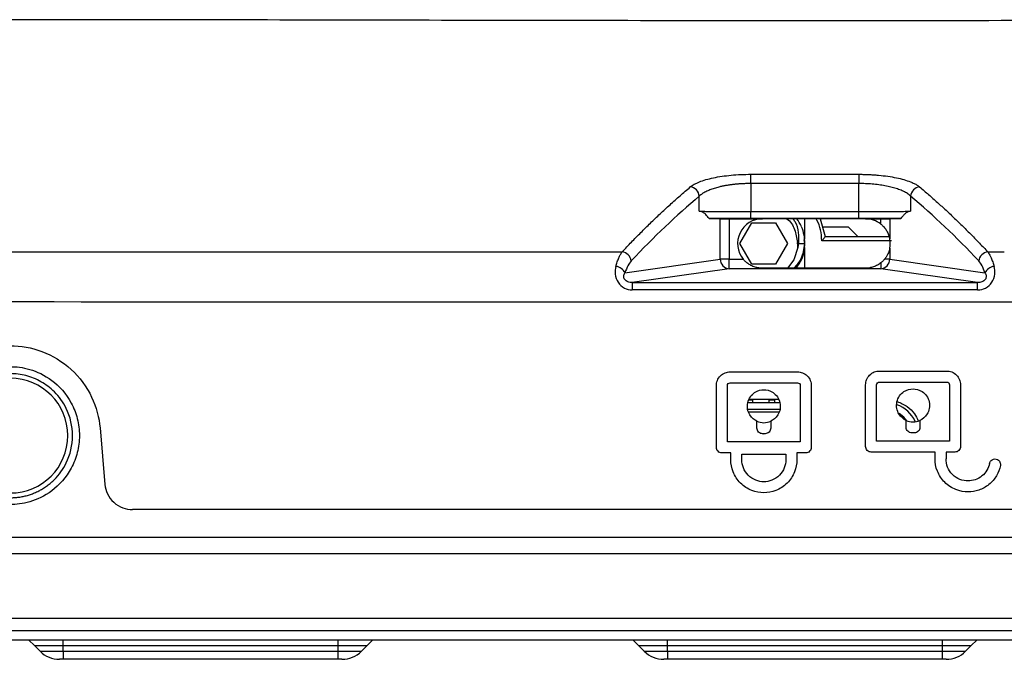
# Model space of a CAD drawing. Units: inches. Extents: x 0.3 to 16.7, y 0.1 to 10.9.
# Drawn here: x 4 to 4.5, y 8.5 to 8.8 of the extents above; entities that cross this region are included whole.
import ezdxf

# ---------------------------------------------------------------- set-up
doc = ezdxf.new("R2010")
doc.units = ezdxf.units.IN
doc.header["$MEASUREMENT"] = 0

msp = doc.modelspace()

# ---------------------------------------------------------------- linework, layer by layer
at = {"color": 7, "linetype": 'Continuous', "lineweight": 25}
for p, q in [((4.3315162691, 8.704052476), (4.3315190731, 8.7084644287)), ((4.3830503459, 8.7084644287), (4.3830531499, 8.704052476)), ((4.3315162691, 8.704052476), (4.3315162691, 8.6906691801)), ((4.3830531499, 8.6906691801), (4.3830531499, 8.704052476)), ((4.3068524208, 8.690838897), (4.3068524208, 8.6980318571)), ((4.4077169982, 8.6980318571), (4.4077169982, 8.690838897)), ((4.3315162691, 8.6873307003), (4.3315162691, 8.6906691801)), ((4.3315162691, 8.6906691801), (4.3830531499, 8.6906691801)), ((4.3830531499, 8.6873307003), (4.3830531499, 8.6906691801)), ((4.3114846722, 8.6873989751), (4.3168146337, 8.6872711793)), ((4.3168146337, 8.6679815187), (4.3168146337, 8.6872711793)), ((4.3211308071, 8.6872448048), (4.3369435021, 8.6872448048)), ((4.3211308071, 8.6872448048), (4.3211308071, 8.6679815187)), ((4.3262345086, 8.675433779), (4.3319170875, 8.6852762987)), ((4.3830531499, 8.6873307003), (4.3315162691, 8.6873307003)), ((4.3319170875, 8.6852762987), (4.3432822515, 8.6852763009)), ((4.3861561006, 8.6872448048), (4.3369435021, 8.6872448048)), ((4.3432822515, 8.6852763009), (4.3489648316, 8.6754337834)), ((4.3572847095, 8.6775013465), (4.3572847095, 8.6872448048)), ((4.3645165708, 8.6872448048), (4.3669457823, 8.6787021816)), ((4.3861561006, 8.6872448048), (4.3934386119, 8.6872448048)), ((4.3934386119, 8.6847324536), (4.3934386119, 8.6872448048)), ((4.3977547853, 8.6872711793), (4.4030847468, 8.6873989751)), ((4.3977547853, 8.6872711793), (4.3977547853, 8.6776633082)), ((4.3656708168, 8.683307797), (4.3779540008, 8.683307797)), ((4.3825471767, 8.6787146211), (4.3779540008, 8.683307797)), ((4.3572847095, 8.6754337812), (4.3569537917, 8.6770974174)), ((4.3986250153, 8.6767461172), (4.3653285576, 8.6767461172)), ((4.3669443942, 8.6787146211), (4.3976395106, 8.6787146211)), ((4.3319170913, 8.6655912615), (4.3262345086, 8.675433779)), ((4.3489648316, 8.6754337834), (4.3432822528, 8.6655912637)), ((4.3542955097, 8.6754337812), (4.3570034074, 8.6754337812)), ((4.3572847095, 8.6636227576), (4.3572847095, 8.6735072498)), ((4.3977547853, 8.6732042542), (4.3977547853, 8.6679815187)), ((4.2713695502, 8.6614379179), (4.3168146337, 8.6679815187)), ((4.3211308071, 8.6679815187), (4.3168146337, 8.6679815187)), ((4.3211308071, 8.6633946377), (4.3211308071, 8.6679815187)), ((4.3211308071, 8.6679815187), (4.3277803115, 8.6679815187)), ((4.3934386119, 8.6661351088), (4.3934386119, 8.6633946377)), ((4.3977547853, 8.6679815187), (4.3953192912, 8.6679815187)), ((4.3977547853, 8.6679815187), (4.4431998688, 8.6614379179)), ((4.3211308071, 8.6633946377), (4.2748681587, 8.6567333164)), ((4.3934386119, 8.6633946377), (4.3211308071, 8.6633946377)), ((4.3432822528, 8.6655912637), (4.3319170913, 8.6655912615)), ((4.3861561006, 8.6636227576), (4.3369435021, 8.6636227576)), ((4.4397012603, 8.6567333164), (4.3934386119, 8.6633946377)), ((4.3927973252, 8.6145396835), (4.4249495561, 8.6145396835)), ((4.3215755423, 8.6141480529), (4.3537277732, 8.6141480529)), ((4.3150138625, 8.578058814), (4.3150138625, 8.6075863731)), ((4.3202632063, 8.580683486), (4.3202632063, 8.6075863731)), ((4.3215755423, 8.6088987091), (4.3537277732, 8.6088987091)), ((4.3550401092, 8.6075863731), (4.3550401092, 8.580683486)), ((4.360289453, 8.6075863731), (4.360289453, 8.578058814)), ((4.3862356454, 8.5784504447), (4.3862356454, 8.6079780037)), ((4.3914849892, 8.5810751166), (4.3914849892, 8.6079780037)), ((4.3927973252, 8.6092903397), (4.4249495561, 8.6092903397)), ((4.4262618921, 8.6079780037), (4.4262618921, 8.5810751166)), ((4.4315112359, 8.6079780037), (4.4315112359, 8.5784504447)), ((4.3305463667, 8.6007618652), (4.3323503263, 8.6007618652)), ((4.3306771871, 8.6010599555), (4.3446261283, 8.6010599555)), ((4.3323503263, 8.5994495292), (4.3323503263, 8.6007618652)), ((4.340224342, 8.6007618652), (4.342849014, 8.6007618652)), ((4.340224342, 8.5994495292), (4.340224342, 8.6007618652)), ((4.342849014, 8.5994495292), (4.342849014, 8.6007618652)), ((4.3453387251, 8.5961686893), (4.3299645904, 8.5961686893)), ((4.3299704323, 8.5994495292), (4.3453328832, 8.5994495292)), ((4.344834906, 8.5948563534), (4.3304684094, 8.5948563534)), ((4.4055926008, 8.5876367964), (4.4055926008, 8.5909775365)), ((4.4121542805, 8.5909775365), (4.4121542805, 8.5876367964)), ((4.0208083879, 8.5873936065), (4.0231718384, 8.5603792439)), ((4.3343708178, 8.5872451658), (4.3343708178, 8.5905859058)), ((4.3409324976, 8.5905859058), (4.3409324976, 8.5872451658)), ((4.3359267492, 8.5848919189), (4.3376516577, 8.5846204938)), ((4.3383078257, 8.5846204938), (4.3369954898, 8.5846204938)), ((4.4095296086, 8.5850121245), (4.4082172727, 8.5850121245)), ((4.3550401092, 8.580683486), (4.3202632063, 8.580683486)), ((4.4262618921, 8.5810751166), (4.3914849892, 8.5810751166)), ((4.3219036262, 8.5754341421), (4.3176385344, 8.5754341421)), ((4.3219036262, 8.5721533022), (4.3219036262, 8.5754341421)), ((4.3271529701, 8.5747779742), (4.3481503454, 8.5747779742)), ((4.3271529701, 8.5721533022), (4.3271529701, 8.5747779742)), ((4.3481503454, 8.5747779742), (4.3481503454, 8.5721533022)), ((4.3533996892, 8.5754341421), (4.3533996892, 8.5721533022)), ((4.3576647811, 8.5754341421), (4.3533996892, 8.5754341421)), ((4.4193721283, 8.5758257728), (4.3888603173, 8.5758257728)), ((4.4193721283, 8.5725449329), (4.4193721283, 8.5758257728)), ((4.4246214721, 8.5758257728), (4.4246214721, 8.5725449329)), ((4.428886564, 8.5758257728), (4.4246214721, 8.5758257728)), ((4.6783241593, 8.5483996605), (4.0362452597, 8.5483996605)), ((3.4779447624, 8.5352763009), (5.2366246566, 8.5352763009)), ((3.4779447624, 8.5273522178), (5.2366246566, 8.5273522177)), ((5.2366246548, 8.4964224929), (3.4779447607, 8.4964224929)), ((3.4779447611, 8.4906568783), (5.2366246552, 8.4906568783)), ((5.0396994077, 8.4860637025), (3.6748700113, 8.4860637025)), ((3.9895012449, 8.4834403429), (3.9868778854, 8.4860637025)), ((3.9895012449, 8.4834403429), (4.0032820848, 8.4834403429)), ((3.9895025573, 8.4834390305), (3.9895025573, 8.4834403429)), ((3.9895025573, 8.4834390305), (4.0032820848, 8.4834390305)), ((3.992220494, 8.4807210938), (3.9895025573, 8.4834390305)), ((4.0032820848, 8.4834403429), (4.0032820848, 8.4860637025)), ((4.0032820848, 8.4834403429), (4.1345156806, 8.4834403429)), ((4.0032820848, 8.4834390305), (4.0032820848, 8.4834403429)), ((4.0032820848, 8.4834390305), (4.1345156806, 8.4834390305)), ((4.0032820848, 8.4807210938), (4.0032820848, 8.4834390305)), ((4.1345156806, 8.4834403429), (4.1345156806, 8.4860637025)), ((4.1345156806, 8.4834403429), (4.1482965205, 8.4834403429)), ((4.1345156806, 8.4834390305), (4.1345156806, 8.4834403429)), ((4.1345156806, 8.4834390305), (4.1482952082, 8.4834390305)), ((4.1345156806, 8.4807210938), (4.1345156806, 8.4834390305)), ((4.1455772714, 8.4807210938), (4.1482952082, 8.4834390305)), ((4.1482952082, 8.4834390305), (4.1482952082, 8.4834403429)), ((4.1482965205, 8.4834403429), (4.1509198801, 8.4860637025)), ((4.2778870717, 8.4834403429), (4.2752637121, 8.4860637025)), ((4.2778870717, 8.4834403429), (4.2916679116, 8.4834403429)), ((4.277888384, 8.4834390305), (4.277888384, 8.4834403429)), ((4.277888384, 8.4834390305), (4.2916679116, 8.4834390305)), ((4.2806063208, 8.4807210938), (4.277888384, 8.4834390305)), ((4.2916679116, 8.4834403429), (4.2916679116, 8.4860637025)), ((4.2916679116, 8.4834403429), (4.4229015074, 8.4834403429)), ((4.2916679116, 8.4834390305), (4.2916679116, 8.4834403429)), ((4.2916679116, 8.4834390305), (4.4229015074, 8.4834390305)), ((4.2916679116, 8.4807210938), (4.2916679116, 8.4834390305)), ((4.4229015074, 8.4834403429), (4.4229015074, 8.4860637025)), ((4.4229015074, 8.4834403429), (4.4366823473, 8.4834403429)), ((4.4229015074, 8.4834390305), (4.4229015074, 8.4834403429)), ((4.4229015074, 8.4834390305), (4.436681035, 8.4834390305)), ((4.4229015074, 8.4807210938), (4.4229015074, 8.4834390305)), ((4.4339630982, 8.4807210938), (4.436681035, 8.4834390305)), ((4.436681035, 8.4834390305), (4.436681035, 8.4834403429)), ((4.4366823473, 8.4834403429), (4.4393057069, 8.4860637025)), ((3.992220494, 8.4807210938), (4.0032820848, 8.4807210938)), ((4.0032820848, 8.4807210938), (4.1345156806, 8.4807210938)), ((4.0032820848, 8.4807210938), (4.0032820848, 8.4768773508)), ((4.1345156806, 8.4807210938), (4.1455772714, 8.4807210938)), ((4.1345156806, 8.4768773508), (4.1345156806, 8.4807210938)), ((4.2806063208, 8.4807210938), (4.2916679116, 8.4807210938)), ((4.2916679116, 8.4807210938), (4.4229015074, 8.4807210938)), ((4.2916679116, 8.4807210938), (4.2916679116, 8.4768773508)), ((4.4229015074, 8.4807210938), (4.4339630982, 8.4807210938)), ((4.4229015074, 8.4768773508), (4.4229015074, 8.4807210938)), ((4.0032820848, 8.4768773508), (4.0015001106, 8.4768773508)), ((4.1345156806, 8.4768773508), (4.0032820848, 8.4768773508)), ((4.1362976549, 8.4768773508), (4.1345156806, 8.4768773508)), ((4.2916679116, 8.4768773508), (4.2898859374, 8.4768773508)), ((4.4229015074, 8.4768773508), (4.2916679116, 8.4768773508)), ((4.4246834816, 8.4768773508), (4.4229015074, 8.4768773508))]:
    msp.add_line(p, q, dxfattribs=at)
at = {"color": 7, "linetype": 'Continuous', "lineweight": 25, "flags": 128}
for points in [[(4.3538910965, 8.6735135766), (4.3520320606, 8.6676360978), (4.3489837591, 8.6636227576)], [(4.2748681587, 8.6567333164), (4.3671746956, 8.6567333996), (4.4397012603, 8.6567333164)], [(4.2748681587, 8.6567333164), (4.2748681857, 8.6566367317), (4.274868212, 8.6564258845), (4.2748682369, 8.6561061401), (4.2748682599, 8.6556856348), (4.2748682803, 8.6551750692), (4.2748682975, 8.6545874352), (4.2748683113, 8.6539376862), (4.2748683212, 8.6532423561)], [(4.4397010978, 8.6532423561), (4.4397011077, 8.6539376862), (4.4397011215, 8.6545874352), (4.4397011387, 8.6551750692), (4.4397011591, 8.6556856348), (4.4397011821, 8.6561061401), (4.439701207, 8.6564258845), (4.4397012333, 8.6566367317), (4.4397012603, 8.6567333164)], [(4.4397010978, 8.6532423561), (4.3473947429, 8.6532439167), (4.2748683212, 8.6532423561)], [(4.4059429217, 8.5907661254), (4.404486172, 8.5925171335), (4.4022713435, 8.5942778965)]]:
    msp.add_lwpolyline(points, dxfattribs=at)
at = {"color": 7, "linetype": 'Continuous', "lineweight": 25}
for centre, radius, start, end in [((4.301938639, 8.697519884), 0.0049403813354339, 5.9482564943, 82.9982050711), ((4.41263078, 8.697519884), 0.0049403813354356, 97.0017949288, 174.0517435057), ((4.3369435021, 8.6754337812), 0.0118110236220472, 90, 219.1208540035), ((4.3375996701, 8.6754337812), 0.0196850393700785, 24.2447452868, 36.8698976458), ((4.3861561006, 8.6754337812), 0.0118110236220477, 51.9327506273, 90), ((4.3213680729, 8.6679420622), 0.0045536101472355, 179.5035327764, 267.013252291), ((4.3932013461, 8.6679420622), 0.0045536101472368, 272.986747709, 0.4964672236), ((4.26635775, 8.6589547464), 0.0055932353378923, 26.3568055319, 82.8503867459), ((4.4482116689, 8.6589547464), 0.0055932353377654, 97.1496132519, 153.6431944754), ((3.9780572675, 8.5836806205), 0.0273745230082429, 270.0000000059, 89.9999999941), ((4.3956705363, 8.5837014977), 0.015748031496064, 25.4193840776, 69.496193993), ((4.0015001106, 8.4900007103), 0.0131233595800518, 225, 270), ((4.1362976549, 8.4900007103), 0.0131233595800521, 270, 315), ((4.2898859374, 8.4900007103), 0.0131233595800515, 225, 270), ((4.4246834816, 8.4900007103), 0.0131233595800515, 270, 315)]:
    msp.add_arc(centre, radius, start, end, dxfattribs=at)
for points, knots in [([(5.078740242927396, 8.778779970944411), (5.069198789493067, 8.779198184119453), (5.048118329118046, 8.78012216559937), (5.011772394873547, 8.781087574679173), (4.962674542955639, 8.781852627786142), (4.902116076985478, 8.782013945117576), (4.831212763089695, 8.782245006671488), (4.76043230456588, 8.782299236217526), (4.690013934419274, 8.782259579580355), (4.619971809992922, 8.782144867083638), (4.55024566999362, 8.782000090710513), (4.440447439631932, 8.781773231353748), (4.2906528585388, 8.78171688301464), (4.122869092966991, 8.782129615629787), (3.976904130632169, 8.78235596952129), (3.852609731688414, 8.782117452989167), (3.727757141460372, 8.782050106457293), (3.610874442666926, 8.778199845998689), (3.502517741300677, 8.768540603929068), (3.403236649178798, 8.753179167744094), (3.305452623037836, 8.730482625271511), (3.214109773212137, 8.703252466964212), (3.156334395482783, 8.68128674161499), (3.12980528789597, 8.671200592222046)], [0, 0, 0, 0, 0.0184020033448923, 0.040656562965262, 0.062481045082036, 0.0988077366095292, 0.135005007435882, 0.1708760025539141, 0.206407611747334, 0.2416901726561612, 0.2767939285263976, 0.3117719902013689, 0.4076020726258486, 0.5033045771296972, 0.5656046829592228, 0.6281850924591489, 0.6911155444500268, 0.7543387038406139, 0.8050126837925017, 0.8556927241897003, 0.906345945917159, 0.9569962400186519, 1, 1, 1, 1]), ([(4.30254087366331, 8.702423421603722), (4.303596493394254, 8.703314128994405), (4.305058483331496, 8.7041297475472), (4.308811980969596, 8.705616303381596), (4.311064447980975, 8.706266173414711), (4.314897576395508, 8.70706928950287), (4.316270089537706, 8.70731147633236), (4.319096684886077, 8.70772507243373), (4.320556749720802, 8.707898469242458), (4.325077579945035, 8.70831965386901), (4.328294131553952, 8.708466460719523), (4.331519073145141, 8.708464428658763)], [0, 0, 0, 0, 0.2499999999999997, 0.2499999999999997, 0.4999999999999997, 0.4999999999999997, 0.6249999999999998, 0.6249999999999998, 0.7499999999999998, 0.7499999999999998, 1, 1, 1, 1]), ([(4.383050345850799, 8.708464428658763), (4.383689935196257, 8.708461577489919), (4.384965662824609, 8.708455890536417), (4.386868899309077, 8.70840401416183), (4.388753808076313, 8.708320260252755), (4.390620432102565, 8.708201451587055), (4.393369463419008, 8.707973842429405), (4.396911940357802, 8.707556434615162), (4.400969076605608, 8.706841477651544), (4.404598689627436, 8.705951861930897), (4.407355099525739, 8.70502130134395), (4.409396092903973, 8.704121536048568), (4.410893527172663, 8.703300292751774), (4.411649278045043, 8.702716428846792), (4.412028545332628, 8.702423421603722)], [0, 0, 0, 0, 0.0500736148729051, 0.0998770451673603, 0.1496205877905253, 0.1995152765098686, 0.2497702193827916, 0.3742241241329133, 0.4994277249003741, 0.6237033361433899, 0.7492615425048288, 0.8327631228645386, 0.9160735645916082, 0.9999999999999999, 0.9999999999999999, 0.9999999999999999, 0.9999999999999999]), ([(4.331516269106279, 8.704052476049865), (4.330925523315611, 8.704048901194065), (4.329740425553927, 8.704041729659927), (4.32796613113501, 8.703978325308377), (4.326198496472384, 8.703876465686506), (4.324446100829396, 8.70373230523369), (4.322717684558109, 8.703546888214332), (4.321022100283066, 8.703319927175352), (4.319368274671485, 8.703051525848842), (4.317765137680435, 8.702741566953918), (4.315932621690304, 8.702324672777497), (4.313907692112312, 8.701760293023366), (4.311773333287216, 8.701008925670072), (4.309833257294647, 8.70013522871563), (4.308117252736041, 8.699144622587585), (4.307280369758257, 8.698408355182986), (4.306852420791689, 8.698031857054477)], [0, 0, 0, 0, 0.0540754229049989, 0.1084809467271762, 0.1632454883727298, 0.2183973999944664, 0.2739644407589748, 0.3299737525589332, 0.3864518396168995, 0.4434245518818072, 0.5009170720803956, 0.5912570923754038, 0.6862665815544343, 0.7860192462450791, 0.8905786772274301, 1, 1, 1, 1]), ([(4.40771699820425, 8.698031857054477), (4.40748615463633, 8.698245264037295), (4.407030137855221, 8.69866683595393), (4.406193303749696, 8.699263771476565), (4.405268864782674, 8.699824497242114), (4.404257034674643, 8.700347181543234), (4.403172300516228, 8.700832296016456), (4.402025046596637, 8.701279726204934), (4.400826221761323, 8.701689480686909), (4.39958593609733, 8.702061636264792), (4.39785118004168, 8.702517582264313), (4.395529454669805, 8.703011099789745), (4.392538641335702, 8.703478257255734), (4.389429972718592, 8.703808903128081), (4.386255001113335, 8.704015685041396), (4.384116329637928, 8.704040259537482), (4.38305314988966, 8.704052476049865)], [0, 0, 0, 0, 0.0615975685615089, 0.1216820775759108, 0.1802622788396112, 0.2373476188238275, 0.2929483087328339, 0.3470754028428267, 0.3997408861743009, 0.4509577726755242, 0.5007402152256397, 0.603479718762068, 0.7046216658842772, 0.8043165580246483, 0.9027215376592452, 1, 1, 1, 1]), ([(4.270058416352199, 8.671434190427297), (4.271526494796017, 8.672991559959774), (4.274483185751616, 8.67612808201048), (4.278969597054249, 8.680700247887115), (4.283532462941412, 8.685211567755955), (4.288173139858925, 8.689646603581956), (4.292891429429029, 8.694001287170131), (4.297686106958576, 8.698283234523728), (4.300915637985557, 8.701037406545899), (4.30254087366331, 8.702423421603722)], [0, 0, 0, 0, 0.137106655132446, 0.2761310261651758, 0.417072547889019, 0.5599308302486412, 0.7047053783378848, 0.8513953417494478, 1, 1, 1, 1]), ([(4.412028545332628, 8.702423421603722), (4.413448992712336, 8.701213673895435), (4.416274693254956, 8.698807118887078), (4.420476592961621, 8.695080880864069), (4.424622631019322, 8.691296403661585), (4.42871177316936, 8.687446372739693), (4.432744293725428, 8.683536520665754), (4.436719742326432, 8.679566245066832), (4.440639233851045, 8.675547671468122), (4.443226942071593, 8.67280007711438), (4.444513345745871, 8.671434190711881)], [0, 0, 0, 0, 0.1298650104445385, 0.2583408831068899, 0.3854272735840278, 0.5111235265062513, 0.6354292098232952, 0.7583440686465265, 0.8798678013480183, 0.9999999999999999, 0.9999999999999999, 0.9999999999999999, 0.9999999999999999]), ([(4.311484672186588, 8.687398975122171), (4.311228575094541, 8.687738824365873), (4.310728621677869, 8.688402278953289), (4.30997426525909, 8.689223723788567), (4.309084713183572, 8.690016817157648), (4.308047709662032, 8.690670110247364), (4.30724654994934, 8.690783241992188), (4.306852420791689, 8.690838896961582)], [0, 0, 0, 0, 0.1751720504120381, 0.3419713375453226, 0.5009894154899653, 0.7545125919141732, 1, 1, 1, 1]), ([(4.306852420791689, 8.690838896961582), (4.307084152467632, 8.690833048052788), (4.307544487725365, 8.690821429188313), (4.308390978980986, 8.690805007392099), (4.309334758547966, 8.690789477325007), (4.310377956152705, 8.690774900197555), (4.311507849856217, 8.6907612599382), (4.312715607527837, 8.690748560755353), (4.313991467985097, 8.690736801536703), (4.315326094761411, 8.690725982564604), (4.316710301354557, 8.690716103756147), (4.318135194224155, 8.690707165120115), (4.31959219715169, 8.690699166653204), (4.321073097823905, 8.690692108308724), (4.322570080054451, 8.690685990217755), (4.32407575162521, 8.690680811855046), (4.325583165538914, 8.690676575083987), (4.327085835851979, 8.690673273069027), (4.328577747861971, 8.690670930623966), (4.330053364765273, 8.690669457446141), (4.331031515662173, 8.690669271998368), (4.331516269106279, 8.690669180093892)], [0, 0, 0, 0, 0.0599101856231032, 0.1190116570274267, 0.177304408205516, 0.2347884337026106, 0.2914637286369529, 0.3473302887215172, 0.4023881102874008, 0.4566371903089216, 0.5100775264306016, 0.5627091169962711, 0.6145319610803902, 0.6655460585218862, 0.7157514099607022, 0.7651480168773399, 0.8137358816356984, 0.861515007529524, 0.9084853988328715, 0.9546470608549718, 0.9999999999999999, 0.9999999999999999, 0.9999999999999999, 0.9999999999999999]), ([(4.38305314988966, 8.690669180093892), (4.383668630510994, 8.690669328373916), (4.384913458380772, 8.69066962827468), (4.386792075754191, 8.69067199639228), (4.388692190213148, 8.69067575754215), (4.390601900155024, 8.690681058640697), (4.392508084501537, 8.690687859077505), (4.39439643913813, 8.690696170129723), (4.39625152872688, 8.690705988731011), (4.398056874994461, 8.690717315740091), (4.399795025829722, 8.690730151065322), (4.401447823908427, 8.690744494349525), (4.402996044162384, 8.690760347322033), (4.404421594339405, 8.69077770340086), (4.405700030408999, 8.690796587949308), (4.406830349396048, 8.690816903857923), (4.407419751837385, 8.690831523839222), (4.40771699820425, 8.690838896961592)], [0, 0, 0, 0, 0.0575852902453399, 0.116467962925131, 0.1766480162195738, 0.2381254452657753, 0.3009002423420084, 0.3649723970333174, 0.4303418963806979, 0.497008725015761, 0.564972865282547, 0.6342342973479351, 0.7047929993019052, 0.776648947248762, 0.8498021153902351, 0.9242524761013876, 1, 1, 1, 1]), ([(4.40771699820425, 8.690838896961592), (4.407522154564353, 8.690822536028586), (4.407129531261161, 8.690789567626004), (4.40653845027729, 8.690595360475125), (4.405941475301566, 8.690295959625754), (4.405168242216538, 8.689761170178675), (4.404202948245803, 8.688857564134123), (4.403467204362473, 8.687897855168588), (4.403084746809351, 8.687398975122171)], [0, 0, 0, 0, 0.1213723095547704, 0.2445735314673924, 0.3701084847654211, 0.4984544538606613, 0.7392844348401034, 1, 1, 1, 1]), ([(4.33151626910628, 8.68733070028549), (4.330902259410702, 8.687330793776807), (4.329678429809951, 8.687330980121487), (4.32785350727305, 8.687332507725158), (4.326048119468235, 8.687334952290895), (4.324262308098087, 8.687338400574822), (4.322496286768946, 8.68734283223758), (4.320184748417656, 8.687349989518022), (4.317406226291268, 8.687361223198604), (4.314272106190371, 8.687378068326664), (4.312416790252266, 8.687391983888741), (4.311484672186588, 8.687398975122171)], [0, 0, 0, 0, 0.08370238368568, 0.1668336111719698, 0.2497155079430815, 0.3326728013033649, 0.4160293374072511, 0.5001043490403156, 0.6668789258814292, 0.8326386547614026, 1, 1, 1, 1]), ([(4.316814633659366, 8.687271179317118), (4.317114988616667, 8.687263977744694), (4.317705393241282, 8.687256886687944), (4.31928714611294, 8.687247221199407), (4.32025262796865, 8.687244804827271), (4.321130807114418, 8.687244804827271)], [0, 0, 0, 0, 0.5, 0.5, 1, 1, 1, 1]), ([(4.348560997955728, 8.687244804827271), (4.348586977464269, 8.687228713492008), (4.350393011705889, 8.686110081766039), (4.35269507115961, 8.682122820755811), (4.353379117060676, 8.67801793048124), (4.353721378332913, 8.675964055199513)], [0, 0, 0, 0, 0.0072395128081315, 0.5032738784884826, 1, 1, 1, 1]), ([(4.354295509746316, 8.675433472055254), (4.354374620210566, 8.677164891265486), (4.354536169342938, 8.680700571075176), (4.353347667613078, 8.684856435912678), (4.351872184386639, 8.686768105369605), (4.351504253596463, 8.687244804827271)], [0, 0, 0, 0, 0.4187170082107567, 0.8550495819595706, 0.9999999999999999, 0.9999999999999999, 0.9999999999999999, 0.9999999999999999]), ([(4.365328557621535, 8.67674611716323), (4.365061543602806, 8.680222569168949), (4.364769941061565, 8.684019157243963), (4.362642048684337, 8.686993963113798), (4.362462620448229, 8.687244804827271)], [0, 0, 0, 0, 0.9156779553193533, 1, 1, 1, 1]), ([(4.403084746809351, 8.687398975122171), (4.402625958784778, 8.687395412391226), (4.401711520795128, 8.687388311298019), (4.400250941604162, 8.687378641132002), (4.398733561451418, 8.687369760657816), (4.397152676545315, 8.687361733885334), (4.395510021838528, 8.687354547143585), (4.393254544441962, 8.687346137376862), (4.390339090645264, 8.68733796282928), (4.386726336564823, 8.687331812056179), (4.384281447471139, 8.687331072056752), (4.38305314988966, 8.68733070028549)], [0, 0, 0, 0, 0.0837072265650479, 0.1668419049315147, 0.2497256145254904, 0.3326828534266074, 0.4160372609718248, 0.5001078897871695, 0.6668891442492304, 0.8326471088035039, 1, 1, 1, 1]), ([(4.393438611881521, 8.687244804827271), (4.394316791027291, 8.687244804827271), (4.395282272883001, 8.687247221199407), (4.396864025754658, 8.687256886687944), (4.397454430379272, 8.687263977744694), (4.397754785336574, 8.687271179317118)], [0, 0, 0, 0, 0.5, 0.5, 1, 1, 1, 1]), ([(4.393438611881521, 8.68473245358668), (4.393645646321211, 8.684563375718268), (4.394072692472421, 8.684214621892245), (4.394677660600862, 8.68362421499824), (4.395266586670066, 8.682966770594735), (4.395825310875978, 8.682238053919829), (4.39654716685457, 8.681117489657682), (4.39728948739423, 8.6796082014305), (4.397601140172033, 8.678305527785431), (4.397754785336574, 8.677663308236001)], [0, 0, 0, 0, 0.0883601930295182, 0.1822589536790803, 0.28200119791817, 0.3878413498546651, 0.4999923401587266, 0.7534956700550917, 1, 1, 1, 1]), ([(4.353890121077137, 8.673513691592), (4.35388510241169, 8.673924435475882), (4.353875083569183, 8.674744410094167), (4.353772550341383, 8.675558007291343), (4.353721378332913, 8.675964055199513)], [0, 0, 0, 0, 0.5009226806839421, 1, 1, 1, 1]), ([(4.36532856358901, 8.676746117436466), (4.365426573016395, 8.676848142149234), (4.365626361278176, 8.677056115408204), (4.365909750930316, 8.67736869478377), (4.366178930885382, 8.677674625517835), (4.366519363290793, 8.678069064987026), (4.366868516455766, 8.678503713440586), (4.366922444189443, 8.678640505695542), (4.366946801509148, 8.678702290095886)], [0, 0, 0, 0, 0.1234247445105889, 0.2515963599069587, 0.3773461572791702, 0.5016741638813301, 0.7749232003593078, 1, 1, 1, 1]), ([(3.477744675524237, 8.671001460042246), (3.488030216630237, 8.671045044577667), (3.508853274552616, 8.671133281384678), (3.540472972332002, 8.671203367666632), (3.572868616134889, 8.671272490018438), (3.606058839726303, 8.671325380718944), (3.640061180189186, 8.671368039029518), (3.690516767106018, 8.671415360421292), (3.767563643046627, 8.67145598205682), (3.873483695601574, 8.671462530027195), (4.04181209955784, 8.671481827036088), (4.172217040639379, 8.671462500039162), (4.262140352538041, 8.67144917272535)], [0, 0, 0, 0, 0.0393396057504936, 0.079642955168233, 0.1209353202901355, 0.1632419820244404, 0.2065834764304194, 0.2509812823032346, 0.356214611193828, 0.5012558472569021, 0.6560810837933764, 1, 1, 1, 1]), ([(4.267053888062431, 8.664504491715135), (4.267152707665145, 8.664859528213755), (4.267355079736856, 8.665586605329896), (4.267687824088888, 8.666622605321525), (4.268050778797075, 8.667636486854411), (4.26852900532349, 8.668808442829006), (4.269189835747176, 8.670180898317716), (4.269748203926664, 8.670986575102331), (4.270058416351254, 8.671434184686785)], [0, 0, 0, 0, 0.1171638123094975, 0.2399390685205936, 0.3680510040649034, 0.5011722786304474, 0.7228664480113667, 1, 1, 1, 1]), ([(4.274374950510783, 8.667155905220843), (4.27425545179363, 8.66810704908079), (4.273759047285163, 8.669193840278657), (4.272114647587689, 8.670823567037672), (4.27101800841761, 8.671315567805982), (4.270058212469546, 8.671433902951504)], [0, 0, 0, 0, 0.5, 0.5, 1, 1, 1, 1]), ([(4.357003407431318, 8.675433781205225), (4.356688181211953, 8.672874814959696), (4.356141532841495, 8.668437193206685), (4.353274945717631, 8.665054719105212), (4.352061383591865, 8.663622757583177)], [0, 0, 0, 0, 0.576652627906223, 1, 1, 1, 1]), ([(4.352927883599381, 8.663622757583177), (4.354004678731544, 8.664997357673942), (4.356688978926812, 8.668424044126962), (4.357061577307264, 8.672808268823841), (4.35728470949797, 8.675433781205227)], [0, 0, 0, 0, 0.401145570103976, 1, 1, 1, 1]), ([(4.397754785336574, 8.673204254174449), (4.39769280136335, 8.67291452583996), (4.397565232186132, 8.672318236132716), (4.397279671042868, 8.671421960143666), (4.396842393635086, 8.670354420264301), (4.396225868091264, 8.669182975119202), (4.395611357134094, 8.668368584032454), (4.395319291219157, 8.667981518716383)], [0, 0, 0, 0, 0.1569300770153616, 0.3229776951127724, 0.4983072401420356, 0.7615545284995721, 0.9999999999999999, 0.9999999999999999, 0.9999999999999999, 0.9999999999999999]), ([(4.444513753031965, 8.671433676021673), (4.44355375875864, 8.67131570452248), (4.442456627464891, 8.670824091438693), (4.440811213668272, 8.669194224304292), (4.440314429908886, 8.668107020430002), (4.440194861063719, 8.667155545024036)], [0, 0, 0, 0, 0.5, 0.5, 1, 1, 1, 1]), ([(4.444513345746817, 8.671434184969215), (4.444686265881529, 8.67119431024708), (4.445010768562452, 8.670744160294632), (4.445449477451215, 8.669983610776962), (4.445814693646809, 8.669270149748783), (4.446298400238288, 8.668211538078065), (4.446879043659677, 8.666714195992176), (4.44730943842322, 8.665219986764091), (4.447515530927515, 8.664504491716654)], [0, 0, 0, 0, 0.1544044552098973, 0.2897560758045569, 0.4049082559482752, 0.4990119660472426, 0.7601042408376961, 1, 1, 1, 1]), ([(4.336943502148888, 8.663622757583177), (4.336731450943277, 8.663626926667375), (4.336274058008492, 8.663635919352187), (4.335556206990273, 8.663701769818575), (4.334759844899335, 8.663818368619078), (4.333884184801948, 8.664011730126763), (4.332928598760484, 8.664307572867328), (4.33170588419085, 8.664812732371079), (4.330328905069255, 8.665592654717527), (4.328920200870109, 8.666691500955753), (4.328147818982682, 8.667565608901867), (4.327780311503815, 8.667981518716383)], [0, 0, 0, 0, 0.0577227530480757, 0.1245075657287662, 0.2014959808431807, 0.2894313039879861, 0.3888091805808531, 0.4999695257480097, 0.6830880797643535, 0.8492099533607732, 1, 1, 1, 1]), ([(4.393438611881521, 8.666135108823768), (4.393179797582321, 8.665941729953431), (4.392656867903391, 8.665551011392322), (4.391826403114569, 8.665055709481134), (4.390953201583176, 8.66462421263156), (4.390032048582373, 8.664262548649713), (4.389113059675606, 8.66398514306789), (4.388145504056061, 8.663778423847669), (4.387178244733239, 8.663649495423128), (4.386477294574705, 8.663631159562199), (4.386156100574085, 8.663622757583177)], [0, 0, 0, 0, 0.1208720415686677, 0.2442198058010638, 0.37029193255618, 0.4993213584085633, 0.6326892735280002, 0.7482204042814763, 0.8846278945244239, 0.9999999999999999, 0.9999999999999999, 0.9999999999999999, 0.9999999999999999]), ([(4.395319291219157, 8.667981518716383), (4.395152528389509, 8.667785656264625), (4.394836198496192, 8.667414127737553), (4.394331708283106, 8.666911212549248), (4.393871076736518, 8.666486223937776), (4.393575898958207, 8.666246571216668), (4.393438611881521, 8.666135108823768)], [0, 0, 0, 0, 0.2960503504566347, 0.5615734392052808, 0.7960879669957003, 0.9999999999999999, 0.9999999999999999, 0.9999999999999999, 0.9999999999999999]), ([(4.267053888062431, 8.664504491715135), (4.266748658891695, 8.663371163296619), (4.26659815094378, 8.662103217827926), (4.266878177479662, 8.659444666452153), (4.267338034414415, 8.658053412804943), (4.268860143238368, 8.655727177379475), (4.269920228102824, 8.65477737420976), (4.272270048006168, 8.653545719341665), (4.273581483675557, 8.653242309665172), (4.274868321150118, 8.65324235607183)], [0, 0, 0, 0, 0.25, 0.25, 0.5, 0.5, 0.75, 0.75, 1, 1, 1, 1]), ([(4.27486815871521, 8.65673331637247), (4.274149973568901, 8.656722507693667), (4.273428548533133, 8.656838264506563), (4.27217136888564, 8.657334512644452), (4.271624621627415, 8.657723918755062), (4.270916262095499, 8.658691105492487), (4.270758859818712, 8.65927545027059), (4.270838057962909, 8.66040367628807), (4.27105673228451, 8.660947160588748), (4.271369550170286, 8.66143791794695)], [0, 0, 0, 0, 0.25, 0.25, 0.5, 0.5, 0.75, 0.75, 1, 1, 1, 1]), ([(4.439701097844008, 8.653242356078175), (4.440987540724151, 8.653242309569212), (4.442296805804419, 8.653544294070608), (4.444652512335006, 8.654779195912873), (4.445719050877708, 8.655735819628275), (4.447244085470425, 8.658079213936732), (4.447692042880067, 8.659450632387143), (4.447970720955183, 8.662099667496511), (4.447818915892182, 8.663378010108632), (4.447515530927515, 8.664504491716656)], [0, 0, 0, 0, 0.25, 0.25, 0.5, 0.5, 0.75, 0.75, 1, 1, 1, 1]), ([(4.443199868819231, 8.661437917947875), (4.443511088014257, 8.660949668525774), (4.443731357102734, 8.660402172886924), (4.443810491035853, 8.659277978797508), (4.443658549766097, 8.658701886672574), (4.442949856833764, 8.657727458995831), (4.442399822851947, 8.65733524795505), (4.441139502322869, 8.656837688918955), (4.440419110126827, 8.656722512738856), (4.439701260278715, 8.65673331637276)], [0, 0, 0, 0, 0.25, 0.25, 0.5, 0.5, 0.75, 0.75, 1, 1, 1, 1]), ([(5.144830156009394, 8.647006226973234), (5.005923646517158, 8.64752133220958), (4.867016422715175, 8.647501410413792), (4.589202038901954, 8.647486131257418), (4.450294789030494, 8.647419456688343), (4.17248023730835, 8.647447040636825), (4.033572917609032, 8.647509467777622), (3.825212050512885, 8.647478350711143), (3.755758439243339, 8.647455668377907), (3.651578160088726, 8.647268822162165), (3.61685142796229, 8.647175929143494), (3.547398020919383, 8.646926673044327), (3.51267132579061, 8.646792733958856), (3.477944762427467, 8.646512611032955)], [0, 0, 0, 0, 0.25, 0.25, 0.5, 0.5, 0.75, 0.75, 0.875, 0.875, 0.9375, 0.9375, 1, 1, 1, 1]), ([(3.978057267551911, 8.626567790891324), (3.982889361512413, 8.626567790891324), (3.988060690623194, 8.625728429483322), (3.998102589745585, 8.621975219846199), (4.002948478823958, 8.619051396605103), (4.011151183805898, 8.611535002318885), (4.014486228078733, 8.60696238129771), (4.019100364796671, 8.597285808406822), (4.020387243210746, 8.592207312931523), (4.0208083879489, 8.587393606547389)], [0, 0, 0, 0, 0.25, 0.25, 0.5, 0.5, 0.75, 0.75, 1, 1, 1, 1]), ([(3.978057267551911, 8.626567790891324), (3.982889361512413, 8.626567790891324), (3.988060690623194, 8.625728429483322), (3.998102589745585, 8.621975219846199), (4.002948478823958, 8.619051396605103), (4.011151183805898, 8.611535002318885), (4.014486228078733, 8.60696238129771), (4.019100364796671, 8.597285808406822), (4.020387243210746, 8.592207312931523), (4.0208083879489, 8.587393606547389)], [0, 0, 0, 0, 0.25, 0.25, 0.5, 0.5, 0.75, 0.75, 1, 1, 1, 1]), ([(3.978057267551911, 8.616612219026917), (3.980799303102518, 8.616612219026917), (3.983901093717365, 8.616278787364452), (3.990639920286538, 8.61431329545939), (3.994290118011507, 8.612663686181927), (4.001309729021061, 8.60739897572194), (4.004661654001403, 8.60374646898413), (4.008305050719164, 8.596915097279997), (4.009284671706473, 8.59442411236937), (4.010613828820708, 8.589190554042284), (4.010961694159199, 8.586449815349912), (4.010961694159199, 8.580965741954094), (4.010613828820708, 8.578225003261721), (4.009284671706473, 8.572991444934633), (4.008305050719165, 8.57050046002401), (4.004661654001403, 8.563669088319875), (4.001309729021061, 8.560016581582065), (3.994290118011507, 8.554751871122077), (3.990639920286538, 8.553102261844616), (3.983901093717365, 8.551136769939554), (3.980799303102518, 8.550803338277088), (3.978057267551911, 8.550803338277088)], [0, 0, 0, 0, 0.1249999999999999, 0.1249999999999999, 0.2499999999999998, 0.2499999999999998, 0.3749999999999997, 0.3749999999999997, 0.4374999999999998, 0.4374999999999998, 0.4999999999999999, 0.4999999999999999, 0.5625, 0.5625, 0.625, 0.625, 0.75, 0.75, 0.875, 0.875, 1, 1, 1, 1]), ([(4.386235645373115, 8.607978003721165), (4.386235645373116, 8.608751305100416), (4.386376581979503, 8.609585600566165), (4.387016122138612, 8.61120104610926), (4.387516893049465, 8.611977188158491), (4.388798140725814, 8.61325843583484), (4.389574282775047, 8.613759206745693), (4.391189728318142, 8.6143987469048), (4.392024023783891, 8.61453968351119), (4.392797325163142, 8.61453968351119)], [0, 0, 0, 0, 0.25, 0.25, 0.5, 0.5, 0.75, 0.75, 1, 1, 1, 1]), ([(4.424949556134271, 8.61453968351119), (4.425722857513521, 8.61453968351119), (4.426557152979271, 8.6143987469048), (4.428172598522366, 8.613759206745693), (4.428948740571598, 8.61325843583484), (4.430229988247947, 8.611977188158491), (4.430730759158801, 8.611201046109258), (4.431370299317909, 8.609585600566163), (4.431511235924297, 8.608751305100414), (4.431511235924297, 8.607978003721163)], [0, 0, 0, 0, 0.25, 0.25, 0.5, 0.5, 0.75, 0.75, 1, 1, 1, 1]), ([(3.978057267551911, 8.554022423343746), (3.978727483210356, 8.554035569584025), (3.98007498305382, 8.55406200071331), (3.98209743582199, 8.554277172952641), (3.984121730099377, 8.554624802064987), (3.986137389868854, 8.555120240581394), (3.988133468088059, 8.55576192574773), (3.990098600279442, 8.556551862730919), (3.992021055449963, 8.55748996278412), (3.993888826679976, 8.558575551676967), (3.995689608110723, 8.55980673402921), (3.9974112368057, 8.561181096914053), (4.000868955899818, 8.564390383807778), (4.005878936444244, 8.571384105409267), (4.008730751674661, 8.583647057877688), (4.005879803419096, 8.595915123933644), (4.000510609132539, 8.603412468967294), (3.996034955493657, 8.607315464412332), (3.992695934190887, 8.609510445889006), (3.989159467405818, 8.611212951087404), (3.985498794973419, 8.612407533868591), (3.981784162333259, 8.613143776936564), (3.979291720883325, 8.613233954048649), (3.978057267551911, 8.613278616857652)], [0, 0, 0, 0, 0.0216749767948152, 0.0435785518736887, 0.0657106512909844, 0.0880711964753745, 0.1106601042804856, 0.1334772870330311, 0.1565226525785732, 0.1797961043250612, 0.2032975412842706, 0.2270268581112623, 0.2509839451419756, 0.3558352740047002, 0.5000557140179198, 0.6441967705575528, 0.7491433724613148, 0.792860871883272, 0.8358138855962898, 0.878003378305867, 0.9194302892264378, 0.9600955328847504, 1, 1, 1, 1]), ([(4.315013862468473, 8.607586373104164), (4.315013862468473, 8.608359674483415), (4.315154799074862, 8.609193969949164), (4.315794339233971, 8.610809415492259), (4.316295110144823, 8.61158555754149), (4.317576357821173, 8.61286680521784), (4.318352499870405, 8.613367576128692), (4.3199679454135, 8.6140071162878), (4.320802240879249, 8.614148052894189), (4.3215755422585, 8.614148052894189)], [0, 0, 0, 0, 0.25, 0.25, 0.5, 0.5, 0.75, 0.75, 1, 1, 1, 1]), ([(4.353727773229628, 8.614148052894189), (4.354501074608878, 8.614148052894189), (4.355335370074628, 8.6140071162878), (4.356950815617723, 8.613367576128692), (4.357726957666955, 8.61286680521784), (4.359008205343304, 8.61158555754149), (4.359508976254157, 8.610809415492259), (4.360148516413266, 8.609193969949164), (4.360289453019655, 8.608359674483415), (4.360289453019655, 8.607586373104164)], [0, 0, 0, 0, 0.25, 0.25, 0.4999999999999999, 0.4999999999999999, 0.75, 0.75, 1, 1, 1, 1]), ([(4.320263206300495, 8.607586373104164), (4.320263206300495, 8.607895693655864), (4.32039133106813, 8.608258085223994), (4.32090383013867, 8.608770584294533), (4.321266221706799, 8.608898709062167), (4.3215755422585, 8.608898709062167)], [0, 0, 0, 0, 0.5, 0.5, 1, 1, 1, 1]), ([(4.334370817849051, 8.590585905836443), (4.333205264974469, 8.591120136120418), (4.331893332604284, 8.592073786160672), (4.330465806392026, 8.594398614094088), (4.330092593675591, 8.595316468785237), (4.329724054024582, 8.597314033669909), (4.329733391484615, 8.598390394224142), (4.330184091818467, 8.600455387064626), (4.330624087077285, 8.601437753291213), (4.331791430191955, 8.603100100125019), (4.332513142153271, 8.603778979209094), (4.334779526499181, 8.605297583174734), (4.336369505061032, 8.60561786916653), (4.337651657743081, 8.605617869166705)], [0, 0, 0, 0, 0.2500000000000006, 0.2500000000000006, 0.3750000000000004, 0.3750000000000004, 0.5000000000000003, 0.5000000000000003, 0.6250000000000002, 0.6250000000000002, 0.7500000000000003, 0.7500000000000003, 1, 1, 1, 1]), ([(4.337651657743081, 8.605617869166705), (4.338933810424876, 8.605617869166881), (4.340523788986514, 8.60529758317552), (4.342790173332374, 8.603778979210505), (4.34351188529372, 8.603100100126627), (4.344679228408556, 8.60143775329314), (4.345119223667511, 8.600455387066674), (4.345569924001706, 8.598390394226312), (4.345579261461946, 8.597314033672085), (4.345210721811354, 8.59531646878731), (4.344837509095129, 8.594398614096058), (4.343409982883431, 8.592073786162251), (4.342098050513512, 8.591120136121638), (4.340932497639077, 8.590585905837344)], [0, 0, 0, 0, 0.2500000000000006, 0.2500000000000006, 0.3750000000000002, 0.3750000000000002, 0.4999999999999999, 0.4999999999999999, 0.6249999999999996, 0.6249999999999996, 0.7499999999999993, 0.7499999999999993, 1, 1, 1, 1]), ([(4.353727773229628, 8.608898709062167), (4.354037093781328, 8.608898709062167), (4.354399485349457, 8.608770584294533), (4.354911984419997, 8.608258085223994), (4.355040109187633, 8.607895693655864), (4.355040109187633, 8.607586373104164)], [0, 0, 0, 0, 0.5, 0.5, 1, 1, 1, 1]), ([(4.391484989205137, 8.607978003721165), (4.391484989205138, 8.608287324272865), (4.391613113972772, 8.608649715840995), (4.392125613043312, 8.609162214911533), (4.392488004611441, 8.609290339679168), (4.392797325163142, 8.609290339679168)], [0, 0, 0, 0, 0.5, 0.5, 1, 1, 1, 1]), ([(4.405592600753693, 8.590977536454327), (4.404427047879184, 8.591511766738462), (4.403115115509133, 8.592465416778895), (4.401687589297155, 8.594790244712506), (4.401314376580825, 8.595708099403705), (4.400945836930024, 8.597705664288426), (4.400955174390161, 8.598782024842658), (4.401405874724182, 8.600847017683078), (4.401845869983068, 8.601829383909607), (4.403013213097818, 8.603491730743253), (4.403734925059148, 8.60417060982723), (4.40600130940503, 8.605689213792559), (4.407591287966774, 8.606009499784141), (4.408873440648697, 8.606009499784143)], [0, 0, 0, 0, 0.2499999999999987, 0.2499999999999987, 0.3749999999999987, 0.3749999999999987, 0.4999999999999987, 0.4999999999999987, 0.6249999999999987, 0.6249999999999987, 0.7499999999999987, 0.7499999999999987, 1, 1, 1, 1]), ([(4.408873440648697, 8.606009499784143), (4.410155593330619, 8.606009499784143), (4.411745571892363, 8.60568921379257), (4.414011956238251, 8.604170609827245), (4.414733668199583, 8.60349173074327), (4.415901011314338, 8.601829383909628), (4.416341006573226, 8.600847017683101), (4.416791706907255, 8.598782024842683), (4.416801044367394, 8.597705664288451), (4.4164325047166, 8.595708099403728), (4.416059292000272, 8.594790244712527), (4.414631765788301, 8.592465416778913), (4.413319833418253, 8.591511766738476), (4.412154280543747, 8.590977536454336)], [0, 0, 0, 0, 0.25, 0.25, 0.3750000000000002, 0.3750000000000002, 0.5000000000000004, 0.5000000000000004, 0.6250000000000007, 0.6250000000000007, 0.7500000000000009, 0.7500000000000009, 1, 1, 1, 1]), ([(4.424949556134271, 8.609290339679168), (4.425258876685971, 8.609290339679168), (4.425621268254101, 8.609162214911533), (4.426133767324641, 8.608649715840993), (4.426261892092276, 8.608287324272863), (4.426261892092276, 8.607978003721163)], [0, 0, 0, 0, 0.5, 0.5, 1, 1, 1, 1]), ([(4.401262153091811, 8.60000052173884), (4.402931569863698, 8.599302121976331), (4.406120392926172, 8.59796807926931), (4.409578739287116, 8.594552753755524), (4.410805613597701, 8.591907574026447), (4.411341079840708, 8.590753091909264)], [0, 0, 0, 0, 0.3824079535609119, 0.7304534865847345, 1, 1, 1, 1]), ([(4.336995489765061, 8.58462049383907), (4.336376848661661, 8.58462049383907), (4.335652065525401, 8.58487674337434), (4.334627067384321, 8.585901741515418), (4.334370817849051, 8.58662652465168), (4.334370817849051, 8.587245165755078)], [0, 0, 0, 0, 0.5, 0.5, 1, 1, 1, 1]), ([(4.340932497639077, 8.587245165755082), (4.340932497639077, 8.586626524651681), (4.340676248103808, 8.58590174151542), (4.339651249962728, 8.58487674337434), (4.338926466826467, 8.58462049383907), (4.338307825723065, 8.58462049383907)], [0, 0, 0, 0, 0.5, 0.5, 1, 1, 1, 1]), ([(4.408217272669703, 8.585012124456071), (4.407598631566305, 8.585012124456071), (4.406873848430047, 8.585268373991338), (4.405848850288969, 8.58629337213241), (4.405592600753696, 8.587018155268666), (4.405592600753693, 8.587636796372065)], [0, 0, 0, 0, 0.5, 0.5, 1, 1, 1, 1]), ([(4.412154280543747, 8.587636796372076), (4.412154280543745, 8.587018155268677), (4.411898031008473, 8.586293372132417), (4.410873032867387, 8.58526837399134), (4.410148249731119, 8.585012124456071), (4.409529608627708, 8.585012124456071)], [0, 0, 0, 0, 0.5, 0.5, 1, 1, 1, 1]), ([(4.31763853438449, 8.575434142133036), (4.317019893281087, 8.575434142133036), (4.316295110144825, 8.575690391668306), (4.315270112003743, 8.576715389809385), (4.315013862468473, 8.577440172945646), (4.315013862468473, 8.578058814049047)], [0, 0, 0, 0, 0.5, 0.5, 1, 1, 1, 1]), ([(4.360289453019655, 8.578058814049047), (4.360289453019655, 8.577440172945646), (4.360033203484385, 8.576715389809385), (4.359008205343305, 8.575690391668306), (4.358283422207045, 8.575434142133036), (4.357664781103645, 8.575434142133036)], [0, 0, 0, 0, 0.5, 0.5, 1, 1, 1, 1]), ([(4.388860317289125, 8.575825772750036), (4.388241676185725, 8.575825772750036), (4.387516893049464, 8.576082022285306), (4.386491894908385, 8.577107020426386), (4.386235645373115, 8.577831803562647), (4.386235645373115, 8.578450444666046)], [0, 0, 0, 0, 0.5, 0.5, 1, 1, 1, 1]), ([(4.431511235924297, 8.578450444666045), (4.431511235924297, 8.577831803562644), (4.431254986389026, 8.577107020426384), (4.430229988247948, 8.576082022285304), (4.429505205111687, 8.575825772750035), (4.428886564008288, 8.575825772750035)], [0, 0, 0, 0, 0.5, 0.5, 1, 1, 1, 1]), ([(4.337651657744064, 8.556405270741957), (4.335795734433863, 8.556405270741957), (4.333793425316064, 8.556743518597287), (4.329916356012634, 8.55827841497915), (4.328053615094477, 8.559480265165195), (4.32497862067124, 8.562555259588434), (4.323776770485192, 8.564418000506592), (4.322241874103332, 8.56829506981002), (4.321903626248001, 8.570297378927819), (4.321903626248001, 8.57215330223802)], [0, 0, 0, 0, 0.25, 0.25, 0.5, 0.5, 0.75, 0.75, 1, 1, 1, 1]), ([(4.337651657744064, 8.561654614573978), (4.336414375537263, 8.561654614573978), (4.335079502792063, 8.561880113144198), (4.332494789923111, 8.562903377398772), (4.331252962644339, 8.563704610856137), (4.32920296636218, 8.565754607138295), (4.328401732904815, 8.566996434417067), (4.327378468650242, 8.569581147286021), (4.327152970080022, 8.57091602003122), (4.327152970080022, 8.57215330223802)], [0, 0, 0, 0, 0.25, 0.25, 0.5, 0.5, 0.75, 0.75, 1, 1, 1, 1]), ([(4.353399689240127, 8.57215330223802), (4.353399689240127, 8.570297378927819), (4.353061441384797, 8.56829506981002), (4.351526545002935, 8.564418000506592), (4.350324694816888, 8.562555259588434), (4.347249700393649, 8.559480265165195), (4.345386959475492, 8.55827841497915), (4.341509890172063, 8.556743518597287), (4.339507581054264, 8.556405270741957), (4.337651657744064, 8.556405270741957)], [0, 0, 0, 0, 0.25, 0.25, 0.5, 0.5, 0.75, 0.75, 1, 1, 1, 1]), ([(4.348150345408106, 8.57215330223802), (4.348150345408106, 8.57091602003122), (4.347924846837886, 8.569581147286021), (4.346901582583312, 8.566996434417067), (4.346100349125948, 8.565754607138295), (4.344050352843788, 8.563704610856137), (4.342808525565016, 8.562903377398772), (4.340223812696064, 8.561880113144198), (4.338888939950865, 8.561654614573978), (4.337651657744064, 8.561654614573978)], [0, 0, 0, 0, 0.25, 0.25, 0.5, 0.5, 0.75, 0.75, 1, 1, 1, 1]), ([(4.435120159808811, 8.556796901353382), (4.433264236498281, 8.556796901353382), (4.431261927380061, 8.557135149208834), (4.427384858075859, 8.558670045591349), (4.425522117157366, 8.559871895777935), (4.422447122733901, 8.562946890202486), (4.421245272547976, 8.564809631121408), (4.419710376166835, 8.568686700426152), (4.419372128312091, 8.570689009544491), (4.419372128312748, 8.57254493285502)], [0, 0, 0, 0, 0.25, 0.25, 0.5, 0.5, 0.75, 0.75, 1, 1, 1, 1]), ([(4.435120159808811, 8.56204624518596), (4.433882877601747, 8.56204624518596), (4.432548004856197, 8.562271743756291), (4.429963291986609, 8.563295008011464), (4.428721464707567, 8.564096241469324), (4.426671468425291, 8.566146237752688), (4.425870234968091, 8.567388065032157), (4.424846970714291, 8.569972777902287), (4.424621472144668, 8.571307650647958), (4.424621472145326, 8.57254493285502)], [0, 0, 0, 0, 0.25, 0.25, 0.5, 0.5, 0.75, 0.75, 1, 1, 1, 1]), ([(4.445406730907661, 8.570445195322105), (4.445494219971518, 8.57087380245125), (4.445712571246806, 8.571418566486395), (4.446497744515382, 8.572115507922398), (4.446836680046378, 8.572319207812644), (4.447626052442008, 8.572553563087416), (4.448074700936534, 8.572579392777685), (4.448931915194824, 8.57240441464997), (4.449334548679984, 8.572204817753283), (4.449968923149334, 8.571679841366732), (4.450200910111196, 8.571359602410666), (4.450650125374558, 8.570410692470752), (4.45063750552126, 8.569823933684955), (4.450550016457402, 8.569395326555808)], [0, 0, 0, 0, 0.2500000000000012, 0.2500000000000012, 0.3750000000000009, 0.3750000000000009, 0.5000000000000007, 0.5000000000000007, 0.6250000000000004, 0.6250000000000004, 0.7500000000000001, 0.7500000000000001, 1, 1, 1, 1]), ([(4.445406730907661, 8.570445195322105), (4.445185399138426, 8.569360895522237), (4.4447751179031, 8.568247780937467), (4.443545848254471, 8.56616594354284), (4.442726207647785, 8.565201497412188), (4.440794018157801, 8.563623871299074), (4.439685129674983, 8.563013680021088), (4.437399500007955, 8.562225614140651), (4.436226818657808, 8.56204624518596), (4.435120159808811, 8.56204624518596)], [0, 0, 0, 0, 0.25, 0.25, 0.5, 0.5, 0.75, 0.75, 1, 1, 1, 1]), ([(4.450550016457402, 8.569395326555808), (4.450218018803306, 8.567768876856134), (4.44960259695011, 8.566099204979169), (4.447758692476901, 8.56297644888766), (4.446529231566817, 8.561529779691918), (4.443630947331865, 8.55916334052265), (4.441967614607712, 8.558248053605835), (4.438539170107352, 8.55706595478538), (4.436780148082232, 8.556796901353382), (4.435120159808811, 8.556796901353382)], [0, 0, 0, 0, 0.25, 0.25, 0.5, 0.5, 0.75, 0.75, 1, 1, 1, 1]), ([(4.023171838433028, 8.560379243898824), (4.023300625760976, 8.558907198004448), (4.023694157051594, 8.55735417880937), (4.02510517394164, 8.554395053707218), (4.026125040513804, 8.552996732442143), (4.028633452375245, 8.55069819645623), (4.030115339834343, 8.549804082512734), (4.033186182797177, 8.548656339714114), (4.034767590797276, 8.548399660470317), (4.036245259667827, 8.548399660470317)], [0, 0, 0, 0, 0.25, 0.25, 0.5, 0.5, 0.75, 0.75, 1, 1, 1, 1]), ([(4.023171838433028, 8.560379243898824), (4.023300625760976, 8.558907198004448), (4.023694157051594, 8.55735417880937), (4.02510517394164, 8.554395053707218), (4.026125040513804, 8.552996732442143), (4.028633452375245, 8.55069819645623), (4.030115339834343, 8.549804082512734), (4.033186182797177, 8.548656339714114), (4.034767590797276, 8.548399660470317), (4.036245259667827, 8.548399660470317)], [0, 0, 0, 0, 0.25, 0.25, 0.5, 0.5, 0.75, 0.75, 1, 1, 1, 1])]:
    msp.add_open_spline(points, degree=3, knots=knots, dxfattribs=at)
for points in [[(4.331519073145141, 8.708464428658763), (4.348696162588793, 8.708453605241212), (4.365873256377004, 8.708453605241196), (4.383050345850799, 8.708464428658763)], [(4.38305314988966, 8.704052476049865), (4.365874193098083, 8.704041557876733), (4.348695225897856, 8.704041557876733), (4.331516269106279, 8.704052476049865)], [(4.306852420791688, 8.698031857054477), (4.295905511230626, 8.688825870372419), (4.28507569000647, 8.678567021563692), (4.274374106010439, 8.667155059436498)], [(4.440195312044402, 8.667155060440065), (4.429493728354206, 8.678567022165971), (4.418663907444032, 8.688825870642606), (4.407716998204251, 8.698031857054477)], [(4.355548435280159, 8.68351713290784), (4.35660106243588, 8.680949106663371), (4.357089235984107, 8.678170293962236), (4.357001717492848, 8.675433903489228)], [(4.397754785336574, 8.673204254174449), (4.398035358860655, 8.674663883868815), (4.398035358860655, 8.676203678541633), (4.397754785336574, 8.677663308236001)], [(4.262140352542588, 8.671449198804849), (4.264778807588498, 8.671434842130727), (4.267417383803005, 8.67143451119945), (4.270058416352199, 8.671434190427297)], [(4.353889138187579, 8.673513700497475), (4.354060794622272, 8.67413960915279), (4.354196990924126, 8.674780954255734), (4.354294910508918, 8.675433434011383)], [(4.444513345745871, 8.67143419071188), (4.447152035192816, 8.67143451119945), (4.44979061140738, 8.671434842130727), (4.452429066453349, 8.671449198804218)], [(4.274374106010439, 8.667155059436498), (4.273236937258737, 8.665937093085077), (4.272205993295834, 8.664000416928344), (4.271369550170286, 8.66143791794695)], [(4.443199868819231, 8.661437917947874), (4.442363425460019, 8.664000417644337), (4.441332481164034, 8.665937094154113), (4.440195312044402, 8.667155060440065)], [(4.405592600753693, 8.590977536454329), (4.406610163739055, 8.590511137224672), (4.407754082497532, 8.590261468288077), (4.408873440648708, 8.590261468288077)], [(4.408873440648708, 8.590261468288077), (4.409992798799893, 8.590261468288077), (4.411136717558377, 8.590511137224675), (4.412154280543747, 8.590977536454336)], [(4.334370817849051, 8.590585905836443), (4.335388380834156, 8.590119506607072), (4.336532299592259, 8.589869837670644), (4.337651657743081, 8.589869837670644)], [(4.337651657743081, 8.589869837670644), (4.33877101589461, 8.589869837670644), (4.33991493465346, 8.590119506607401), (4.340932497639077, 8.590585905837344)]]:
    msp.add_open_spline(points, degree=3, dxfattribs=at)

doc.saveas('drawing.dxf')
